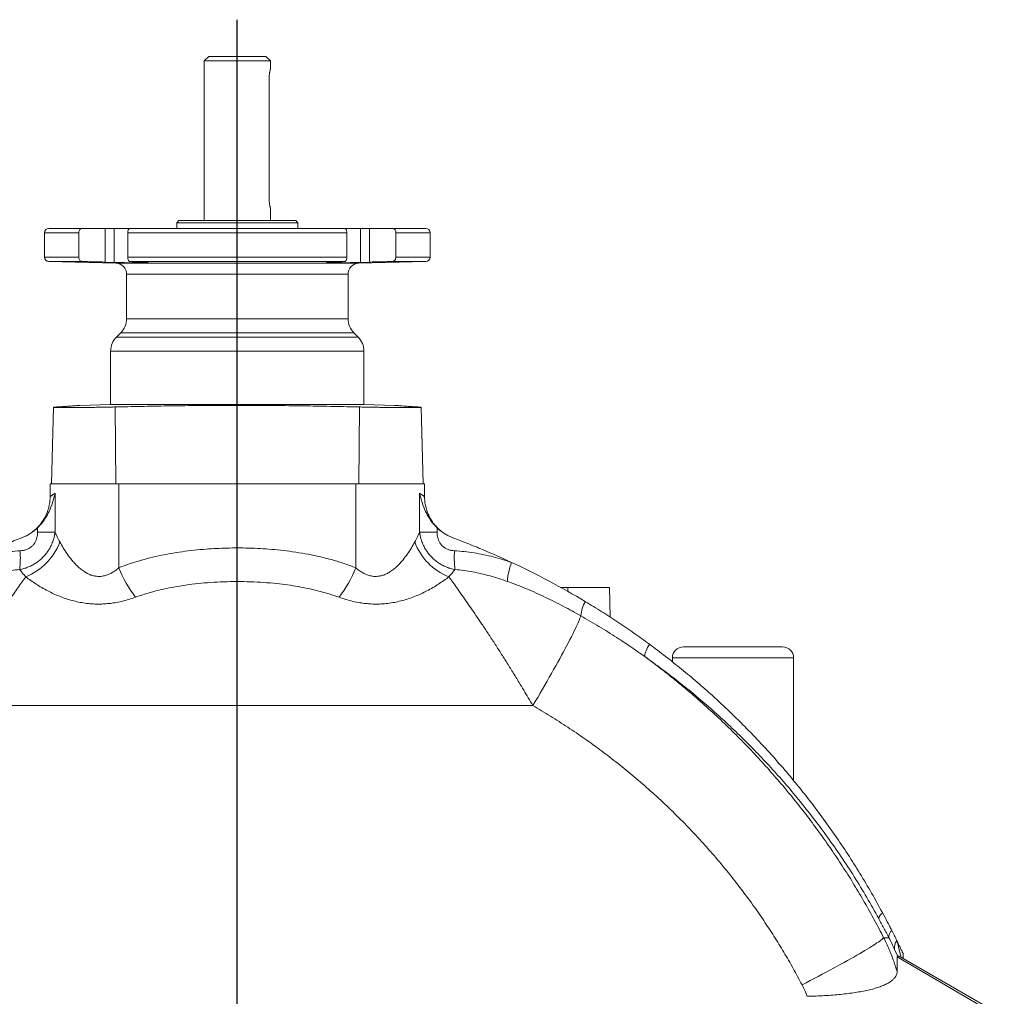
# Model space of a CAD drawing. Units: millimetres. Extents: x -1 to 1614, y -861 to 1798.
# Drawn here: x 883 to 1330, y 1355 to 1798 of the extents above; entities that cross this region are included whole.
import ezdxf

# ---------------------------------------------------------------- set-up
doc = ezdxf.new("R2010")
doc.units = ezdxf.units.MM
doc.layers.add('FORMAT', color=7, linetype='Continuous')

# ---------------------------------------------------------------- blocks, each defined once
blk = doc.blocks.new('SW_CENTERMARKSYMBOL_0')
at = {"layer": 'FORMAT', "color": 0}
blk.add_line((48.49, -301.18), (48.49, 850.56), dxfattribs=at)

msp = doc.modelspace()

# ---------------------------------------------------------------- linework, layer by layer
at = {"color": 7, "linetype": 'Continuous', "lineweight": 15}
for p, q in [((969.08, 1781.43), (967.08, 1779.43)), ((967.08, 1779.43), (967.08, 1706.93)), ((997.08, 1779.43), (967.08, 1779.43)), ((995.08, 1781.43), (969.08, 1781.43)), ((997.08, 1779.43), (995.08, 1781.43)), ((997.08, 1775.67), (997.08, 1779.43)), ((996.54, 1716.68), (996.54, 1771.68)), ((997.08, 1706.93), (997.08, 1712.7)), ((896.58, 1703.43), (911.81, 1703.43)), ((922.14, 1703.43), (911.81, 1703.43)), ((922.14, 1688.14), (922.14, 1703.43)), ((926.22, 1703.43), (922.14, 1703.43)), ((933.37, 1703.43), (926.22, 1703.43)), ((933.37, 1703.43), (1030.79, 1703.43)), ((955.58, 1706.93), (954.58, 1705.93)), ((954.58, 1705.93), (954.58, 1703.43)), ((1009.58, 1705.93), (954.58, 1705.93)), ((1008.58, 1706.93), (955.58, 1706.93)), ((1009.58, 1705.93), (1008.58, 1706.93)), ((1009.58, 1703.43), (1009.58, 1705.93)), ((1037.94, 1703.43), (1030.79, 1703.43)), ((1042.02, 1703.43), (1037.94, 1703.43)), ((1042.02, 1688.14), (1042.02, 1703.43)), ((1052.35, 1703.43), (1042.02, 1703.43)), ((1052.35, 1703.43), (1067.58, 1703.43)), ((894.58, 1701.43), (894.58, 1690.38)), ((910.09, 1701.43), (910.09, 1690.38)), ((932.34, 1690.38), (932.34, 1701.43)), ((1031.82, 1701.43), (1031.82, 1690.38)), ((1054.07, 1690.38), (1054.07, 1701.43)), ((1069.58, 1690.38), (1069.58, 1701.43)), ((896.53, 1688.38), (926.96, 1687.58)), ((922.14, 1688.14), (926.22, 1687.99)), ((934.87, 1688.14), (934.87, 1688.26)), ((938.95, 1687.99), (934.87, 1688.14)), ((1029.29, 1688.14), (1025.21, 1687.99)), ((1029.29, 1688.14), (1029.29, 1688.26)), ((1037.2, 1687.58), (1067.63, 1688.38)), ((1037.94, 1687.99), (1042.02, 1688.14)), ((931.83, 1682.59), (931.83, 1662.41)), ((1032.33, 1662.41), (1032.33, 1682.59)), ((929.19, 1656.04), (927.22, 1654.07)), ((1036.94, 1654.07), (1034.97, 1656.04)), ((924.58, 1647.7), (924.58, 1623.42)), ((1039.58, 1623.42), (1039.58, 1647.7)), ((924.58, 1623.42), (910.61, 1623.05)), ((924.58, 1623.42), (1039.58, 1623.42)), ((1053.55, 1623.05), (1039.58, 1623.42)), ((898.59, 1622.19), (897.68, 1587.43)), ((1066.48, 1587.43), (1065.57, 1622.19)), ((897.09, 1587.43), (897.09, 1581.61)), ((928.33, 1587.43), (897.09, 1587.43)), ((928.33, 1587.43), (1035.83, 1587.43)), ((1035.83, 1587.43), (1067.07, 1587.43)), ((1067.07, 1581.61), (1067.07, 1587.43)), ((1132.08, 1540.43), (1128.81, 1540.43)), ((1151, 1540.43), (1132.08, 1540.43)), ((1151.36, 1526.91), (1151, 1540.43)), ((1184.58, 1513.43), (1229.58, 1513.43)), ((1179.58, 1508.43), (1179.58, 1506.6)), ((1234.58, 1452.75), (1234.58, 1508.43)), ((1284.29, 1371.96), (1284.29, 1374.11)), ((1330.24, 1345.43), (1284.29, 1371.96))]:
    msp.add_line(p, q, dxfattribs=at)
at = {"color": 8, "linetype": 'Continuous', "lineweight": 0}
for p, q in [((926.22, 1687.99), (926.22, 1703.43)), ((1037.94, 1687.99), (1037.94, 1703.43)), ((894.58, 1701.43), (910.09, 1701.43)), ((932.34, 1701.43), (1031.82, 1701.43)), ((1054.07, 1701.43), (1069.58, 1701.43)), ((894.58, 1690.38), (910.09, 1690.38)), ((932.34, 1690.38), (1031.82, 1690.38)), ((1054.07, 1690.38), (1069.58, 1690.38)), ((896.53, 1688.38), (911.77, 1688.38)), ((926.96, 1687.58), (982.08, 1687.58)), ((933.34, 1688.38), (1030.82, 1688.38)), ((982.08, 1687.58), (1037.2, 1687.58)), ((1052.39, 1688.38), (1067.63, 1688.38)), ((931.83, 1682.59), (982.08, 1682.59)), ((982.08, 1682.59), (1032.33, 1682.59)), ((931.83, 1662.41), (982.08, 1662.41)), ((982.08, 1662.41), (1032.33, 1662.41)), ((927.22, 1654.07), (982.08, 1654.07)), ((929.19, 1656.04), (982.08, 1656.04)), ((982.08, 1656.04), (1034.97, 1656.04)), ((982.08, 1654.07), (1036.94, 1654.07)), ((924.58, 1647.7), (982.08, 1647.7)), ((982.08, 1647.7), (1039.58, 1647.7)), ((926.61, 1622.33), (926.95, 1587.43)), ((1037.55, 1622.33), (1037.21, 1587.43)), ((928.33, 1549.33), (928.33, 1587.43)), ((1035.83, 1549.33), (1035.83, 1587.43)), ((899.32, 1583.13), (899.32, 1565.47)), ((1064.84, 1583.13), (1064.84, 1565.47)), ((891.42, 1565.47), (891.42, 1567.48)), ((899.32, 1565.47), (891.42, 1565.47)), ((1064.84, 1565.47), (1072.74, 1565.47)), ((1072.74, 1565.47), (1072.74, 1567.48)), ((1132.08, 1540.43), (1132.08, 1538.6)), ((1234.58, 1508.43), (1179.58, 1508.43)), ((847.95, 1486.75), (1116.21, 1486.75)), ((1275.47, 1381.33), (1277.87, 1381.33)), ((1280.44, 1376.05), (1281.73, 1373.05)), ((1328.07, 1345.43), (1281.68, 1372.6))]:
    msp.add_line(p, q, dxfattribs=at)
at = {"color": 8, "linetype": 'Continuous', "lineweight": 0, "flags": 128}
for points in [[(1116.21, 1486.75), (1117.32, 1488.62), (1118.42, 1490.48), (1119.5, 1492.33), (1120.57, 1494.17), (1121.63, 1495.99), (1122.67, 1497.8), (1123.69, 1499.58), (1124.68, 1501.33), (1125.66, 1503.06), (1126.61, 1504.75), (1127.53, 1506.41), (1128.42, 1508.03), (1129.29, 1509.61), (1130.12, 1511.14), (1130.91, 1512.63), (1131.67, 1514.06), (1132.4, 1515.44), (1133.09, 1516.77), (1133.74, 1518.03), (1134.34, 1519.24), (1134.91, 1520.38), (1135.43, 1521.46), (1135.91, 1522.47), (1136.35, 1523.41), (1136.74, 1524.28), (1137.08, 1525.08), (1137.37, 1525.8), (1137.62, 1526.45), (1137.82, 1527.02), (1137.98, 1527.51)], [(1167.1, 1508.96), (1167.04, 1509.22), (1167.04, 1509.57), (1167.1, 1509.99), (1167.22, 1510.48), (1167.4, 1511.04), (1167.64, 1511.66), (1167.94, 1512.33), (1168.29, 1513.05), (1168.69, 1513.82), (1169.14, 1514.61)], [(1238.44, 1359.92), (1240.31, 1360.89), (1242.16, 1361.86), (1243.99, 1362.82), (1245.8, 1363.78), (1247.58, 1364.72), (1249.33, 1365.66), (1251.05, 1366.58), (1252.73, 1367.49), (1254.37, 1368.39), (1255.97, 1369.27), (1257.52, 1370.13), (1259.03, 1370.96), (1260.48, 1371.78), (1261.89, 1372.58), (1263.23, 1373.35), (1264.52, 1374.09), (1265.74, 1374.81), (1266.9, 1375.49), (1268, 1376.15), (1269.03, 1376.78), (1269.99, 1377.37), (1270.88, 1377.93), (1271.69, 1378.46), (1272.44, 1378.95), (1273.1, 1379.4), (1273.7, 1379.82), (1274.21, 1380.2), (1274.64, 1380.54), (1275, 1380.85), (1275.27, 1381.11), (1275.47, 1381.33)]]:
    msp.add_lwpolyline(points, dxfattribs=at)
at = {"color": 7, "linetype": 'Continuous', "lineweight": 15}
for centre, radius, start, end in [((896.58, 1701.43), 2, 90, 180), ((1067.58, 1701.43), 2, 0, 90), ((896.58, 1690.38), 2, 180, 268.5), ((1067.58, 1690.38), 2, 271.5, 0), ((926.83, 1682.59), 5, 0, 88.5), ((1037.33, 1682.59), 5, 91.5, 180), ((922.83, 1662.41), 9, 315, 0), ((1041.33, 1662.41), 9, 180, 225), ((933.58, 1647.7), 9, 135, 180), ((1030.58, 1647.7), 9, 0, 45), ((1184.58, 1508.43), 5, 90, 180), ((1229.58, 1508.43), 5, 0, 90)]:
    msp.add_arc(centre, radius, start, end, dxfattribs=at)
at = {"color": 8, "linetype": 'Continuous', "lineweight": 0}
for centre, radius, start, end in [((875.89, 1570.61), 27.37, 291.8803, 339.5447), ((1088.27, 1570.61), 27.37, 200.4553, 248.1197), ((834.84, 1553.87), 48.75, 353.6874, 3.7009), ((1129.32, 1553.87), 48.75, 176.2991, 186.3126), ((1136.68, 1540.7), 32.1, 159.8525, 175.6826), ((977.81, 1568.48), 53.05, 201.1564, 217.8208), ((986.35, 1568.48), 53.05, 322.1792, 338.8436), ((1153.95, 1525.94), 16.04, 149.9872, 174.3868), ((1276.94, 1389.23), 3.83, 119.7834, 166.8471), ((1281.57, 1381.85), 3.73, 130.522, 188.0041), ((1284.66, 1377.01), 4.33, 136.9504, 192.8311)]:
    msp.add_arc(centre, radius, start, end, dxfattribs=at)
at = {"color": 7, "linetype": 'Continuous', "lineweight": 15}
for points, knots in [([(996.54, 1771.68), (996.54, 1771.9), (996.55, 1772.34), (996.59, 1772.98), (996.66, 1773.59), (996.74, 1774.14), (996.83, 1774.63), (996.92, 1775.05), (997, 1775.37), (997.05, 1775.58), (997.08, 1775.68), (997.08, 1775.67), (997.08, 1775.67)], [0, 0, 0, 0, 0.1032465, 0.2095387, 0.312744, 0.4188406, 0.5243763, 0.6328836, 0.7399937, 0.8503547, 0.9549832, 1, 1, 1, 1]), ([(997.08, 1712.7), (997.08, 1712.69), (997.08, 1712.69), (997.05, 1712.8), (996.99, 1713.02), (996.92, 1713.34), (996.83, 1713.75), (996.74, 1714.25), (996.65, 1714.82), (996.58, 1715.45), (996.54, 1716.08), (996.54, 1716.5), (996.54, 1716.68)], [0, 0, 0, 0, 0.062807, 0.164893, 0.269891, 0.373066, 0.479064, 0.585356, 0.694686, 0.801508, 0.9116, 1, 1, 1, 1]), ([(911.81, 1703.43), (911.75, 1703.43), (911.49, 1703.42), (911.05, 1703.28), (910.57, 1702.88), (910.23, 1702.33), (910.1, 1701.81), (910.1, 1701.51), (910.09, 1701.43)], [0, 0, 0, 0, 0.065193, 0.282289, 0.496363, 0.709717, 0.923597, 1, 1, 1, 1]), ([(932.34, 1701.43), (932.35, 1701.66), (932.38, 1702.11), (932.57, 1702.71), (932.84, 1703.16), (933.12, 1703.4), (933.3, 1703.42), (933.37, 1703.43)], [0, 0, 0, 0, 0.214227, 0.428521, 0.642643, 0.856199, 1, 1, 1, 1]), ([(1030.79, 1703.43), (1030.82, 1703.43), (1030.96, 1703.42), (1031.21, 1703.28), (1031.5, 1702.88), (1031.72, 1702.33), (1031.81, 1701.81), (1031.82, 1701.51), (1031.82, 1701.43)], [0, 0, 0, 0, 0.065193, 0.282289, 0.496363, 0.709717, 0.923597, 1, 1, 1, 1]), ([(1054.07, 1701.43), (1054.05, 1701.66), (1054.01, 1702.11), (1053.73, 1702.71), (1053.3, 1703.16), (1052.81, 1703.4), (1052.48, 1703.42), (1052.35, 1703.43)], [0, 0, 0, 0, 0.214227, 0.428521, 0.642643, 0.856199, 1, 1, 1, 1]), ([(910.09, 1690.38), (910.11, 1690.16), (910.15, 1689.71), (910.43, 1689.11), (910.86, 1688.66), (911.34, 1688.42), (911.65, 1688.39), (911.77, 1688.38)], [0, 0, 0, 0, 0.217885, 0.435805, 0.653584, 0.870787, 1, 1, 1, 1]), ([(933.34, 1688.38), (933.24, 1688.41), (933.03, 1688.46), (932.72, 1688.82), (932.48, 1689.33), (932.36, 1689.88), (932.34, 1690.24), (932.34, 1690.38)], [0, 0, 0, 0, 0.215161, 0.433049, 0.650059, 0.867477, 1, 1, 1, 1]), ([(1031.82, 1690.38), (1031.81, 1690.16), (1031.78, 1689.71), (1031.59, 1689.11), (1031.32, 1688.66), (1031.04, 1688.42), (1030.88, 1688.39), (1030.82, 1688.38)], [0, 0, 0, 0, 0.217885, 0.435805, 0.653584, 0.870787, 1, 1, 1, 1]), ([(1052.39, 1688.38), (1052.59, 1688.41), (1052.98, 1688.46), (1053.49, 1688.82), (1053.86, 1689.33), (1054.04, 1689.88), (1054.06, 1690.24), (1054.07, 1690.38)], [0, 0, 0, 0, 0.215161, 0.433049, 0.650059, 0.867477, 1, 1, 1, 1]), ([(911.77, 1688.38), (912.16, 1688.37), (912.96, 1688.35), (914.22, 1688.31), (915.53, 1688.28), (916.85, 1688.25), (918.17, 1688.22), (919.49, 1688.19), (920.81, 1688.16), (921.7, 1688.15), (922.14, 1688.14)], [0, 0, 0, 0, 0.124413, 0.248825, 0.376842, 0.504858, 0.626943, 0.749028, 0.874514, 1, 1, 1, 1]), ([(926.22, 1687.99), (926.64, 1687.97), (927.09, 1687.96), (927.82, 1687.93), (928.08, 1687.93), (928.6, 1687.91), (928.87, 1687.9), (929.68, 1687.88), (930.25, 1687.87), (931.4, 1687.84), (931.99, 1687.83), (933.17, 1687.8), (933.75, 1687.79), (934.62, 1687.78), (934.91, 1687.77), (935.48, 1687.77), (936.03, 1687.76), (936.56, 1687.75), (937.08, 1687.75), (937.33, 1687.74), (938.07, 1687.74), (938.53, 1687.74), (939.15, 1687.74), (939.35, 1687.74), (939.72, 1687.74), (939.9, 1687.74), (940.39, 1687.75), (940.67, 1687.75), (941.01, 1687.76), (941.11, 1687.77), (941.28, 1687.77), (941.35, 1687.78), (941.52, 1687.79), (941.58, 1687.8), (941.58, 1687.83), (941.52, 1687.84), (941.35, 1687.86), (941.28, 1687.87), (941.11, 1687.88), (941.01, 1687.89), (940.67, 1687.91), (940.4, 1687.93), (939.75, 1687.96), (939.37, 1687.97), (938.95, 1687.99)], [0, 0, 0, 0, 0.0625, 0.0625, 0.09375, 0.09375, 0.125, 0.125, 0.1875, 0.1875, 0.25, 0.25, 0.3125, 0.3125, 0.34375, 0.34375, 0.375, 0.40625, 0.40625, 0.4375, 0.4375, 0.5, 0.5, 0.53125, 0.53125, 0.5625, 0.5625, 0.625, 0.625, 0.65625, 0.65625, 0.6875, 0.6875, 0.75, 0.75, 0.8125, 0.8125, 0.84375, 0.84375, 0.875, 0.875, 0.9375, 0.9375, 1, 1, 1, 1]), ([(934.87, 1688.14), (934.94, 1688.15), (935.08, 1688.16), (935.16, 1688.19), (935.14, 1688.22), (935.01, 1688.25), (934.76, 1688.28), (934.4, 1688.31), (933.94, 1688.35), (933.54, 1688.37), (933.34, 1688.38)], [0, 0, 0, 0, 0.120417, 0.241621, 0.366146, 0.490671, 0.618811, 0.74695, 0.873024, 1, 1, 1, 1]), ([(1025.21, 1687.99), (1024.79, 1687.97), (1024.42, 1687.96), (1023.93, 1687.93), (1023.78, 1687.93), (1023.5, 1687.91), (1023.37, 1687.9), (1023.04, 1687.88), (1022.87, 1687.87), (1022.64, 1687.84), (1022.58, 1687.83), (1022.58, 1687.8), (1022.63, 1687.79), (1022.81, 1687.78), (1022.88, 1687.77), (1023.05, 1687.77), (1023.25, 1687.76), (1023.5, 1687.75), (1023.78, 1687.75), (1023.93, 1687.74), (1024.42, 1687.74), (1024.79, 1687.74), (1025.42, 1687.74), (1025.63, 1687.74), (1026.09, 1687.74), (1026.33, 1687.74), (1027.07, 1687.75), (1027.58, 1687.75), (1028.4, 1687.76), (1028.68, 1687.77), (1029.25, 1687.77), (1029.53, 1687.78), (1030.39, 1687.79), (1030.98, 1687.8), (1032.17, 1687.83), (1032.75, 1687.84), (1033.61, 1687.86), (1033.9, 1687.87), (1034.46, 1687.88), (1034.75, 1687.89), (1035.56, 1687.91), (1036.08, 1687.93), (1037.06, 1687.96), (1037.52, 1687.97), (1037.94, 1687.99)], [0, 0, 0, 0, 0.0625, 0.0625, 0.09375, 0.09375, 0.125, 0.125, 0.1875, 0.1875, 0.25, 0.25, 0.3125, 0.3125, 0.34375, 0.34375, 0.375, 0.40625, 0.40625, 0.4375, 0.4375, 0.5, 0.5, 0.53125, 0.53125, 0.5625, 0.5625, 0.625, 0.625, 0.65625, 0.65625, 0.6875, 0.6875, 0.75, 0.75, 0.8125, 0.8125, 0.84375, 0.84375, 0.875, 0.875, 0.9375, 0.9375, 1, 1, 1, 1]), ([(1030.82, 1688.38), (1030.62, 1688.37), (1030.23, 1688.35), (1029.77, 1688.31), (1029.41, 1688.28), (1029.16, 1688.25), (1029.02, 1688.22), (1029, 1688.19), (1029.08, 1688.16), (1029.22, 1688.15), (1029.29, 1688.14)], [0, 0, 0, 0, 0.124413, 0.248825, 0.376842, 0.504858, 0.626943, 0.749028, 0.874514, 1, 1, 1, 1]), ([(1042.02, 1688.14), (1042.45, 1688.15), (1043.29, 1688.16), (1044.6, 1688.19), (1045.92, 1688.22), (1047.25, 1688.25), (1048.59, 1688.28), (1049.9, 1688.31), (1051.18, 1688.35), (1051.99, 1688.37), (1052.39, 1688.38)], [0, 0, 0, 0, 0.120417, 0.241621, 0.366146, 0.490671, 0.618811, 0.74695, 0.873024, 1, 1, 1, 1]), ([(910.61, 1623.05), (910.58, 1623.05), (910.54, 1623.05), (910.14, 1623.02), (909.49, 1622.96), (908.57, 1622.89), (907.37, 1622.81), (905.9, 1622.7), (904.18, 1622.59), (902.24, 1622.46), (900.77, 1622.38), (900.03, 1622.33)], [0, 0, 0, 0, 0.108086, 0.218263, 0.328345, 0.441634, 0.555026, 0.668419, 0.781707, 0.890761, 1, 1, 1, 1]), ([(926.61, 1622.33), (928.54, 1622.38), (932.41, 1622.46), (938.33, 1622.59), (944.31, 1622.7), (950.42, 1622.8), (956.64, 1622.89), (962.97, 1622.96), (969.33, 1623.01), (975.66, 1623.05), (981.96, 1623.06), (988.22, 1623.05), (994.47, 1623.02), (1000.75, 1622.96), (1007.06, 1622.89), (1013.39, 1622.81), (1019.66, 1622.7), (1025.78, 1622.59), (1031.76, 1622.46), (1035.62, 1622.38), (1037.55, 1622.33)], [0, 0, 0, 0, 0.054682, 0.109411, 0.16414, 0.218822, 0.27507, 0.331368, 0.387666, 0.443914, 0.498954, 0.554043, 0.609132, 0.664173, 0.720817, 0.777513, 0.834209, 0.890854, 0.945381, 1, 1, 1, 1]), ([(1064.13, 1622.33), (1063.39, 1622.38), (1061.91, 1622.46), (1060, 1622.59), (1058.32, 1622.7), (1056.87, 1622.8), (1055.67, 1622.89), (1054.72, 1622.96), (1054.04, 1623.01), (1053.66, 1623.04), (1053.51, 1623.06), (1053.55, 1623.05), (1053.55, 1623.05)], [0, 0, 0, 0, 0.109365, 0.218822, 0.32828, 0.437644, 0.550139, 0.662736, 0.775332, 0.887827, 0.997908, 1, 1, 1, 1]), ([(900.03, 1622.33), (899.78, 1622.32), (899.29, 1622.29), (898.83, 1622.24), (898.58, 1622.2), (898.58, 1622.17), (898.84, 1622.14), (899.35, 1622.11), (900.11, 1622.09), (901.11, 1622.07), (902.34, 1622.06), (903.78, 1622.06), (905.41, 1622.06), (907.21, 1622.06), (909.17, 1622.07), (911.25, 1622.09), (913.42, 1622.11), (915.67, 1622.14), (917.97, 1622.17), (920.23, 1622.2), (922.43, 1622.24), (924.56, 1622.29), (925.93, 1622.32), (926.61, 1622.33)], [0, 0, 0, 0, 0.045796, 0.091723, 0.137519, 0.185845, 0.234326, 0.282652, 0.330971, 0.379444, 0.427763, 0.476075, 0.524542, 0.572854, 0.621164, 0.669627, 0.717937, 0.766249, 0.814715, 0.863027, 0.908642, 0.954385, 1, 1, 1, 1]), ([(1037.55, 1622.33), (1038.23, 1622.32), (1039.6, 1622.29), (1041.74, 1622.24), (1043.95, 1622.2), (1046.22, 1622.17), (1048.51, 1622.14), (1050.76, 1622.11), (1052.94, 1622.09), (1055.02, 1622.07), (1056.97, 1622.06), (1058.77, 1622.06), (1060.4, 1622.06), (1061.84, 1622.06), (1063.06, 1622.07), (1064.06, 1622.09), (1064.82, 1622.11), (1065.33, 1622.14), (1065.58, 1622.17), (1065.58, 1622.2), (1065.33, 1622.24), (1064.87, 1622.29), (1064.38, 1622.32), (1064.13, 1622.33)], [0, 0, 0, 0, 0.045796, 0.091723, 0.137519, 0.185845, 0.234326, 0.282652, 0.330971, 0.379444, 0.427763, 0.476075, 0.524542, 0.572854, 0.621164, 0.669627, 0.717937, 0.766249, 0.814715, 0.863027, 0.908642, 0.954385, 1, 1, 1, 1]), ([(891.42, 1567.48), (891.98, 1568.03), (892.51, 1568.6), (893.49, 1569.77), (893.95, 1570.38), (894.81, 1571.63), (895.21, 1572.27), (895.95, 1573.57), (896.29, 1574.23), (897.23, 1576.22), (897.76, 1577.58), (898.43, 1579.64), (898.63, 1580.33), (898.91, 1581.38), (899, 1581.73), (899.16, 1582.43), (899.24, 1582.78), (899.32, 1583.13)], [0, 0, 0, 0, 0.125, 0.125, 0.25, 0.25, 0.375, 0.375, 0.5, 0.5, 0.75, 0.75, 0.875, 0.875, 0.9375, 0.9375, 1, 1, 1, 1]), ([(1072.74, 1567.48), (1072.18, 1568.03), (1071.65, 1568.6), (1070.67, 1569.77), (1070.21, 1570.38), (1069.35, 1571.63), (1068.95, 1572.27), (1068.21, 1573.57), (1067.87, 1574.23), (1066.93, 1576.22), (1066.4, 1577.58), (1065.73, 1579.64), (1065.53, 1580.33), (1065.25, 1581.38), (1065.16, 1581.73), (1065, 1582.43), (1064.92, 1582.78), (1064.84, 1583.13)], [0, 0, 0, 0, 0.125, 0.125, 0.25, 0.25, 0.375, 0.375, 0.5, 0.5, 0.75, 0.75, 0.875, 0.875, 0.9375, 0.9375, 1, 1, 1, 1]), ([(897.09, 1581.61), (897.09, 1581.3), (897.08, 1580.59), (896.99, 1579.48), (896.83, 1578.3), (896.6, 1577.14), (896.31, 1576.01), (895.95, 1574.91), (895.54, 1573.84), (895.07, 1572.8), (894.55, 1571.81), (893.98, 1570.86), (893.37, 1569.96), (892.72, 1569.1), (892.04, 1568.29), (891.33, 1567.54), (890.6, 1566.84), (889.86, 1566.2), (889.12, 1565.61), (888.38, 1565.08), (887.65, 1564.61), (886.96, 1564.2), (886.38, 1563.88), (886.03, 1563.71), (885.9, 1563.65)], [0, 0, 0, 0, 0.041733, 0.095593, 0.149004, 0.201953, 0.254422, 0.306392, 0.357836, 0.408721, 0.459009, 0.508654, 0.557599, 0.605774, 0.653097, 0.699465, 0.74475, 0.788796, 0.831404, 0.872324, 0.911231, 0.947698, 0.981137, 1, 1, 1, 1]), ([(1078.22, 1563.66), (1078.21, 1563.67), (1077.86, 1563.84), (1077.19, 1564.2), (1076.24, 1564.77), (1075.36, 1565.38), (1074.52, 1566.02), (1073.71, 1566.7), (1072.9, 1567.47), (1072.13, 1568.29), (1071.39, 1569.17), (1070.69, 1570.1), (1070.05, 1571.08), (1069.46, 1572.1), (1068.93, 1573.15), (1068.46, 1574.24), (1068.05, 1575.36), (1067.72, 1576.5), (1067.45, 1577.66), (1067.24, 1578.84), (1067.12, 1580.03), (1067.06, 1580.95), (1067.07, 1581.48), (1067.08, 1581.61)], [0, 0, 0, 0, 0.002613, 0.052003, 0.102558, 0.151286, 0.19643, 0.244768, 0.294674, 0.345648, 0.397354, 0.449568, 0.502154, 0.55501, 0.608076, 0.661303, 0.714655, 0.768109, 0.821648, 0.875256, 0.928917, 0.982629, 1, 1, 1, 1]), ([(891.42, 1567.48), (890.91, 1566.98), (890.37, 1566.51), (889.26, 1565.63), (888.67, 1565.21), (886.86, 1564.06), (885.58, 1563.42), (884.23, 1562.92)], [0, 0, 0, 0, 0.25, 0.25, 0.5, 0.5, 1, 1, 1, 1]), ([(1072.74, 1567.48), (1073.25, 1566.98), (1073.79, 1566.51), (1074.9, 1565.63), (1075.49, 1565.21), (1077.3, 1564.06), (1078.58, 1563.42), (1079.93, 1562.92)], [0, 0, 0, 0, 0.25, 0.25, 0.5, 0.5, 1, 1, 1, 1]), ([(857.61, 1551.75), (861.94, 1553.77), (866.33, 1555.71), (872.99, 1558.51), (875.23, 1559.42), (879.72, 1561.2), (881.97, 1562.07), (884.23, 1562.92)], [0, 0, 0, 0, 0.5, 0.5, 0.75, 0.75, 1, 1, 1, 1]), ([(884.13, 1562.88), (884.13, 1562.88), (884.12, 1562.88), (884.2, 1562.91), (884.23, 1562.92)], [0, 0, 0, 0, 0.631236, 1, 1, 1, 1]), ([(1080.03, 1562.88), (1080.03, 1562.88), (1080.03, 1562.88), (1079.96, 1562.91), (1079.93, 1562.92)], [0, 0, 0, 0, 0.6310576, 1, 1, 1, 1]), ([(1106.55, 1551.75), (1102.22, 1553.77), (1097.83, 1555.71), (1091.17, 1558.51), (1088.93, 1559.42), (1084.44, 1561.2), (1082.19, 1562.07), (1079.93, 1562.92)], [0, 0, 0, 0, 0.5, 0.5, 0.75, 0.75, 1, 1, 1, 1]), ([(1169.14, 1514.61), (1166.79, 1516.32), (1162.09, 1519.73), (1154.87, 1524.64), (1147.54, 1529.41), (1142.55, 1532.45), (1140.05, 1533.96)], [0, 0, 0, 0, 0.249714, 0.499426, 0.749714, 1, 1, 1, 1]), ([(1275.04, 1392.56), (1273.38, 1395.59), (1270.06, 1401.64), (1264.76, 1410.54), (1259.24, 1419.28), (1253.48, 1427.85), (1247.49, 1436.25), (1241.26, 1444.48), (1234.81, 1452.53), (1228.02, 1460.52), (1220.89, 1468.45), (1213.41, 1476.29), (1205.69, 1483.92), (1198.15, 1490.94), (1190.83, 1497.39), (1183.76, 1503.31), (1176.55, 1509.07), (1171.61, 1512.76), (1169.14, 1514.61)], [0, 0, 0, 0, 0.063378, 0.126781, 0.1901846, 0.2535634, 0.3169371, 0.3803346, 0.4437325, 0.5071064, 0.5737377, 0.6403965, 0.7070551, 0.773686, 0.8301949, 0.8867036, 0.9433518, 1, 1, 1, 1]), ([(1279.14, 1384.69), (1278.82, 1385.33), (1278.49, 1385.97), (1277.82, 1387.27), (1277.48, 1387.93), (1276.45, 1389.9), (1275.75, 1391.22), (1275.04, 1392.56)], [0, 0, 0, 0, 0.25, 0.25, 0.5, 0.5, 1, 1, 1, 1]), ([(1281.49, 1379.97), (1281.12, 1380.73), (1280.37, 1382.26), (1279.55, 1383.88), (1279.14, 1384.69)], [0, 0, 0, 0, 0.497917, 1, 1, 1, 1]), ([(1281.49, 1379.97), (1281.51, 1379.93), (1281.77, 1379.4), (1282.26, 1378.39), (1282.84, 1377.18), (1283.31, 1376.2), (1283.66, 1375.46), (1283.95, 1374.85), (1284.15, 1374.41), (1284.27, 1374.16), (1284.29, 1374.13), (1284.29, 1374.11)], [0, 0, 0, 0, 0.012117, 0.184526, 0.3568, 0.473051, 0.589519, 0.705403, 0.809949, 0.914371, 1, 1, 1, 1]), ([(1281.6, 1366.02), (1281.62, 1366.53), (1281.66, 1367.54), (1281.67, 1368.91), (1281.66, 1370.16), (1281.64, 1371.21), (1281.64, 1372.08), (1281.66, 1372.43), (1281.68, 1372.6)], [0, 0, 0, 0, 0.16567, 0.331364, 0.497006, 0.664673, 0.832409, 1, 1, 1, 1]), ([(1281.73, 1373.05), (1281.74, 1373.06), (1281.76, 1373.09), (1281.94, 1373.06), (1282.27, 1372.94), (1282.77, 1372.71), (1283.14, 1372.53), (1283.32, 1372.44)], [0, 0, 0, 0, 0.133289, 0.266653, 0.540484, 0.769823, 1, 1, 1, 1]), ([(1284.29, 1371.96), (1284.29, 1371.96), (1284.29, 1371.96), (1284.26, 1371.98), (1284.13, 1372.04), (1283.91, 1372.15), (1283.63, 1372.29), (1283.41, 1372.4), (1283.32, 1372.44)], [0, 0, 0, 0, 0.000037, 0.210824, 0.421612, 0.638788, 0.855969, 1, 1, 1, 1]), ([(1281.6, 1366.02), (1281.56, 1365.67), (1281.48, 1364.96), (1281.04, 1363.95), (1280.38, 1362.99), (1279.47, 1362.08), (1278.28, 1361.19), (1276.76, 1360.32), (1274.9, 1359.49), (1272.77, 1358.72), (1270.38, 1358.02), (1267.74, 1357.39), (1264.87, 1356.83), (1261.8, 1356.33), (1258.53, 1355.9), (1255.07, 1355.54), (1251.44, 1355.24), (1247.69, 1355), (1244.2, 1354.84), (1241.94, 1354.77), (1240.98, 1354.74)], [0, 0, 0, 0, 0.050803, 0.101818, 0.152905, 0.20392, 0.254723, 0.312217, 0.369914, 0.427614, 0.485113, 0.543067, 0.601219, 0.659377, 0.717341, 0.776849, 0.836546, 0.89626, 0.95579, 1, 1, 1, 1])]:
    msp.add_open_spline(points, degree=3, knots=knots, dxfattribs=at)
at = {"color": 8, "linetype": 'Continuous', "lineweight": 0}
for points, knots in [([(897.1, 1581.61), (897.1, 1581.61), (897.09, 1581.6), (897.16, 1581.65), (897.33, 1581.77), (897.59, 1581.95), (897.98, 1582.22), (898.51, 1582.58), (899.05, 1582.95), (899.32, 1583.13)], [0, 0, 0, 0, 0.036492, 0.1815, 0.330294, 0.479092, 0.603027, 0.800541, 1, 1, 1, 1]), ([(1067.06, 1581.61), (1067.06, 1581.61), (1067.07, 1581.6), (1067, 1581.65), (1066.83, 1581.77), (1066.57, 1581.95), (1066.18, 1582.22), (1065.65, 1582.58), (1065.11, 1582.95), (1064.84, 1583.13)], [0, 0, 0, 0, 0.036492, 0.1815, 0.330294, 0.479092, 0.603027, 0.800541, 1, 1, 1, 1]), ([(899.32, 1565.47), (899.24, 1564.93), (899.08, 1563.84), (898.61, 1562.02), (897.88, 1560.01), (896.9, 1558.08), (895.83, 1556.44), (894.74, 1555.05), (893.48, 1553.71), (892.03, 1552.44), (890.39, 1551.27), (888.68, 1550.3), (886.92, 1549.51), (885.13, 1548.9), (883.91, 1548.64), (883.29, 1548.51)], [0, 0, 0, 0, 0.067171, 0.1343396, 0.2299377, 0.3255291, 0.3955636, 0.4657508, 0.5357826, 0.6154182, 0.6952812, 0.7749229, 0.849884, 0.9250285, 1, 1, 1, 1]), ([(883.49, 1557.02), (883.98, 1557.06), (884.97, 1557.15), (886.41, 1557.56), (887.77, 1558.22), (888.93, 1559.1), (889.85, 1560.14), (890.52, 1561.25), (890.99, 1562.44), (891.34, 1563.84), (891.39, 1564.86), (891.42, 1565.47)], [0, 0, 0, 0, 0.115439, 0.230763, 0.347592, 0.464301, 0.566044, 0.667823, 0.763689, 0.859623, 1, 1, 1, 1]), ([(899.32, 1565.47), (899.65, 1564.76), (900.33, 1563.33), (901.13, 1561.81), (901.54, 1561.05)], [0, 0, 0, 0, 0.498343, 1, 1, 1, 1]), ([(1064.84, 1565.47), (1064.51, 1564.76), (1063.83, 1563.33), (1063.03, 1561.81), (1062.62, 1561.05)], [0, 0, 0, 0, 0.498343, 1, 1, 1, 1]), ([(1064.84, 1565.47), (1064.92, 1564.93), (1065.08, 1563.84), (1065.55, 1562.02), (1066.28, 1560.01), (1067.26, 1558.08), (1068.33, 1556.44), (1069.42, 1555.05), (1070.68, 1553.71), (1072.13, 1552.44), (1073.77, 1551.27), (1075.48, 1550.3), (1077.24, 1549.51), (1079.03, 1548.9), (1080.25, 1548.64), (1080.87, 1548.51)], [0, 0, 0, 0, 0.067171, 0.1343396, 0.2299377, 0.3255291, 0.3955636, 0.4657508, 0.5357826, 0.6154182, 0.6952812, 0.7749229, 0.849884, 0.9250285, 1, 1, 1, 1]), ([(1080.67, 1557.02), (1080.18, 1557.06), (1079.19, 1557.15), (1077.74, 1557.56), (1076.39, 1558.22), (1075.23, 1559.1), (1074.31, 1560.14), (1073.64, 1561.25), (1073.17, 1562.44), (1072.82, 1563.84), (1072.77, 1564.86), (1072.74, 1565.47)], [0, 0, 0, 0, 0.115439, 0.230763, 0.347592, 0.464301, 0.566044, 0.667823, 0.763689, 0.859623, 1, 1, 1, 1]), ([(901.54, 1561.05), (902.04, 1560.13), (903.04, 1558.31), (904.81, 1555.59), (906.53, 1553.3), (908.13, 1551.43), (909.54, 1549.98), (911.08, 1548.62), (912.69, 1547.46), (914.34, 1546.53), (915.96, 1545.87), (917.48, 1545.5), (918.84, 1545.37), (920.07, 1545.4), (921.22, 1545.55), (922.27, 1545.82), (923.55, 1546.25), (925.08, 1546.98), (926.79, 1548.07), (927.82, 1548.91), (928.33, 1549.33)], [0, 0, 0, 0, 0.099251, 0.198622, 0.297812, 0.356684, 0.415745, 0.474647, 0.533304, 0.583502, 0.633633, 0.677639, 0.710955, 0.744417, 0.777739, 0.804855, 0.831978, 0.887793, 0.943949, 1, 1, 1, 1]), ([(1062.62, 1561.05), (1062.12, 1560.13), (1061.12, 1558.31), (1059.35, 1555.59), (1057.63, 1553.3), (1056.03, 1551.43), (1054.62, 1549.98), (1053.08, 1548.62), (1051.47, 1547.46), (1049.82, 1546.53), (1048.2, 1545.87), (1046.68, 1545.5), (1045.32, 1545.37), (1044.09, 1545.4), (1042.94, 1545.55), (1041.89, 1545.82), (1040.61, 1546.25), (1039.08, 1546.98), (1037.37, 1548.07), (1036.34, 1548.91), (1035.83, 1549.33)], [0, 0, 0, 0, 0.099251, 0.198622, 0.297812, 0.356684, 0.415745, 0.474647, 0.533304, 0.583502, 0.633633, 0.677639, 0.710955, 0.744417, 0.777739, 0.804855, 0.831978, 0.887793, 0.943949, 1, 1, 1, 1]), ([(857.61, 1551.75), (858.99, 1552.2), (861.76, 1553.11), (865.98, 1554.27), (870.26, 1555.29), (874.62, 1556.1), (879.03, 1556.72), (882, 1556.92), (883.49, 1557.02)], [0, 0, 0, 0, 0.165217, 0.3304791, 0.4956652, 0.6637647, 0.831958, 1, 1, 1, 1]), ([(1035.83, 1549.33), (1034.11, 1549.98), (1030.67, 1551.27), (1025.33, 1552.89), (1019.86, 1554.29), (1014.29, 1555.47), (1008.64, 1556.42), (1003.12, 1557.15), (997.76, 1557.69), (992.55, 1558.05), (987.32, 1558.27), (982.25, 1558.34), (977.34, 1558.28), (972.61, 1558.1), (967.63, 1557.79), (962.42, 1557.31), (956.98, 1556.63), (951.6, 1555.78), (946.29, 1554.74), (941.07, 1553.5), (936.35, 1552.15), (932.1, 1550.77), (929.59, 1549.81), (928.33, 1549.33)], [0, 0, 0, 0, 0.051992, 0.104132, 0.156362, 0.20861, 0.260791, 0.312811, 0.359583, 0.406401, 0.453221, 0.499993, 0.542322, 0.584668, 0.626996, 0.676352, 0.725834, 0.775372, 0.824899, 0.874357, 0.923696, 0.961848, 1, 1, 1, 1]), ([(1106.55, 1551.75), (1105.16, 1552.2), (1102.39, 1553.11), (1098.18, 1554.27), (1093.9, 1555.29), (1089.54, 1556.1), (1085.12, 1556.72), (1082.16, 1556.92), (1080.67, 1557.02)], [0, 0, 0, 0, 0.165217, 0.3304791, 0.4956652, 0.6637647, 0.831958, 1, 1, 1, 1]), ([(883.29, 1548.51), (881.95, 1548.39), (879.26, 1548.14), (875.27, 1547.48), (871.29, 1546.64), (867.32, 1545.62), (863.38, 1544.45), (860.78, 1543.56), (859.48, 1543.11)], [0, 0, 0, 0, 0.164984, 0.330115, 0.495164, 0.663407, 0.831724, 1, 1, 1, 1]), ([(886.09, 1545.21), (885.57, 1545.78), (884.78, 1546.64), (883.88, 1547.72), (883.49, 1548.25), (883.29, 1548.51)], [0, 0, 0, 0, 0.497341, 0.74867, 1, 1, 1, 1]), ([(1078.07, 1545.21), (1078.59, 1545.78), (1079.38, 1546.64), (1080.28, 1547.72), (1080.67, 1548.25), (1080.87, 1548.51)], [0, 0, 0, 0, 0.497341, 0.74867, 1, 1, 1, 1]), ([(1080.87, 1548.51), (1082.21, 1548.39), (1084.9, 1548.14), (1088.89, 1547.48), (1092.87, 1546.64), (1096.83, 1545.62), (1100.78, 1544.45), (1103.38, 1543.56), (1104.68, 1543.11)], [0, 0, 0, 0, 0.164984, 0.330115, 0.495164, 0.663407, 0.831724, 1, 1, 1, 1]), ([(886.09, 1545.21), (885.51, 1544.41), (884.34, 1542.8), (882.49, 1540.22), (880.5, 1537.43), (878.36, 1534.4), (876.09, 1531.12), (873.76, 1527.74), (871.26, 1524.04), (868.57, 1520.01), (865.71, 1515.64), (862.82, 1511.16), (859.93, 1506.59), (857.04, 1501.95), (854.42, 1497.67), (852.08, 1493.77), (850, 1490.27), (848.63, 1487.93), (847.95, 1486.75)], [0, 0, 0, 0, 0.054445, 0.108928, 0.163377, 0.224455, 0.285617, 0.346786, 0.407874, 0.47987, 0.552091, 0.624435, 0.696789, 0.769031, 0.841042, 0.894021, 0.947021, 1, 1, 1, 1]), ([(935.9, 1535.95), (934.89, 1535.6), (932.85, 1534.89), (929.67, 1534.05), (926.67, 1533.44), (923.85, 1533.06), (921.26, 1532.86), (918.65, 1532.81), (915.9, 1532.91), (913.01, 1533.21), (910.02, 1533.73), (907.07, 1534.43), (904.16, 1535.32), (901.33, 1536.36), (898.61, 1537.53), (895.91, 1538.85), (893.26, 1540.31), (890.69, 1541.89), (888.27, 1543.53), (886.82, 1544.65), (886.09, 1545.21)], [0, 0, 0, 0, 0.058898, 0.117887, 0.176754, 0.222579, 0.268534, 0.314483, 0.3603, 0.414612, 0.469034, 0.523368, 0.579749, 0.636284, 0.692849, 0.749272, 0.811877, 0.874641, 0.937401, 1, 1, 1, 1]), ([(935.9, 1535.95), (936.98, 1536.33), (939.14, 1537.09), (943.09, 1538.28), (947.77, 1539.48), (953.2, 1540.6), (958.71, 1541.49), (964.28, 1542.18), (970.03, 1542.67), (975.97, 1542.98), (982.04, 1543.09), (988.08, 1542.99), (994.06, 1542.68), (999.66, 1542.19), (1004.87, 1541.56), (1009.68, 1540.82), (1014.45, 1539.9), (1019.15, 1538.79), (1023.77, 1537.51), (1026.76, 1536.47), (1028.26, 1535.95)], [0, 0, 0, 0, 0.03746, 0.074921, 0.134154, 0.193507, 0.252921, 0.312313, 0.371578, 0.435788, 0.499999, 0.563021, 0.626081, 0.689099, 0.740833, 0.7927, 0.844613, 0.8965, 0.948307, 1, 1, 1, 1]), ([(1028.26, 1535.95), (1029.27, 1535.6), (1031.31, 1534.89), (1034.48, 1534.05), (1037.49, 1533.44), (1040.31, 1533.06), (1042.9, 1532.86), (1045.51, 1532.81), (1048.26, 1532.91), (1051.15, 1533.21), (1054.14, 1533.73), (1057.09, 1534.43), (1060, 1535.32), (1062.83, 1536.36), (1065.55, 1537.53), (1068.25, 1538.85), (1070.9, 1540.31), (1073.47, 1541.89), (1075.89, 1543.53), (1077.34, 1544.65), (1078.07, 1545.21)], [0, 0, 0, 0, 0.058898, 0.117887, 0.176754, 0.222579, 0.268534, 0.314483, 0.3603, 0.414612, 0.469034, 0.523368, 0.579749, 0.636284, 0.692849, 0.749272, 0.811877, 0.874641, 0.937401, 1, 1, 1, 1]), ([(1078.07, 1545.21), (1078.65, 1544.41), (1079.82, 1542.8), (1081.67, 1540.22), (1083.66, 1537.43), (1085.79, 1534.4), (1088.07, 1531.12), (1090.4, 1527.74), (1092.9, 1524.04), (1095.59, 1520.01), (1098.45, 1515.64), (1101.34, 1511.16), (1104.23, 1506.59), (1107.12, 1501.95), (1109.74, 1497.67), (1112.08, 1493.77), (1114.16, 1490.27), (1115.53, 1487.93), (1116.21, 1486.75)], [0, 0, 0, 0, 0.054445, 0.108928, 0.163377, 0.224455, 0.285617, 0.346786, 0.407874, 0.47987, 0.552091, 0.624435, 0.696789, 0.769031, 0.841042, 0.894021, 0.947021, 1, 1, 1, 1]), ([(1104.68, 1543.11), (1106.15, 1542.58), (1109.08, 1541.51), (1113.43, 1539.75), (1117.73, 1537.88), (1121.93, 1535.93), (1126.04, 1533.91), (1131.4, 1531.17), (1135.35, 1528.97), (1137.98, 1527.51)], [0, 0, 0, 0, 0.126845, 0.253694, 0.380949, 0.508207, 0.631066, 0.753927, 1, 1, 1, 1]), ([(1137.98, 1527.51), (1140.74, 1525.91), (1146.27, 1522.71), (1153.85, 1517.96), (1160.81, 1513.38), (1165, 1510.43), (1167.1, 1508.96)], [0, 0, 0, 0, 0.276834, 0.55389, 0.776886, 1, 1, 1, 1]), ([(1275.47, 1381.33), (1274.07, 1384.03), (1271.27, 1389.44), (1266.82, 1397.4), (1262.18, 1405.26), (1257.34, 1413), (1252.31, 1420.61), (1247.08, 1428.09), (1241.67, 1435.43), (1236.08, 1442.64), (1230.31, 1449.7), (1224.22, 1456.77), (1217.82, 1463.83), (1211.08, 1470.87), (1204.16, 1477.73), (1197.06, 1484.4), (1190.4, 1490.33), (1184.25, 1495.56), (1178.63, 1500.14), (1172.92, 1504.62), (1169.04, 1507.51), (1167.1, 1508.96)], [0, 0, 0, 0, 0.053977, 0.10798, 0.161992, 0.215995, 0.269973, 0.323948, 0.377949, 0.431958, 0.485959, 0.539934, 0.597587, 0.655271, 0.712965, 0.770649, 0.828302, 0.871193, 0.914084, 0.957042, 1, 1, 1, 1]), ([(1167.1, 1508.96), (1169.68, 1507.1), (1174.84, 1503.39), (1182.38, 1497.58), (1189.78, 1491.58), (1197, 1485.4), (1204.06, 1479.02), (1210.96, 1472.44), (1217.71, 1465.66), (1224.29, 1458.66), (1230.68, 1451.49), (1237.12, 1443.84), (1243.59, 1435.69), (1250.04, 1427.02), (1256.24, 1418.13), (1262.18, 1409), (1267.88, 1399.67), (1271.43, 1393.29), (1273.21, 1390.1)], [0, 0, 0, 0, 0.059121, 0.118283, 0.177484, 0.236705, 0.295926, 0.355127, 0.414991, 0.474875, 0.534759, 0.594622, 0.661891, 0.729175, 0.796444, 0.864291, 0.932154, 1, 1, 1, 1]), ([(1116.21, 1486.75), (1118.89, 1485.17), (1124.25, 1481.99), (1132.11, 1476.94), (1139.86, 1471.67), (1147.46, 1466.17), (1154.92, 1460.44), (1162.35, 1454.38), (1169.74, 1447.97), (1177.06, 1441.22), (1184.16, 1434.24), (1191.04, 1427.04), (1197.7, 1419.63), (1204.11, 1412.01), (1210.28, 1404.19), (1215.92, 1396.57), (1221.04, 1389.18), (1225.7, 1382.05), (1230.16, 1374.8), (1234.43, 1367.43), (1237.11, 1362.43), (1238.44, 1359.92)], [0, 0, 0, 0, 0.052326, 0.104662, 0.156988, 0.209701, 0.262424, 0.315137, 0.370929, 0.426748, 0.482567, 0.538358, 0.594156, 0.649981, 0.705805, 0.761602, 0.809263, 0.856953, 0.90465, 0.952339, 1, 1, 1, 1]), ([(1273.21, 1390.1), (1273.61, 1389.36), (1274.41, 1387.88), (1275.59, 1385.68), (1276.75, 1383.49), (1277.5, 1382.05), (1277.87, 1381.33)], [0, 0, 0, 0, 0.248965, 0.497926, 0.748973, 1, 1, 1, 1]), ([(1281.6, 1366.02), (1281.1, 1367.57), (1280.01, 1370.96), (1277.99, 1376.09), (1276.31, 1379.58), (1275.47, 1381.33)], [0, 0, 0, 0, 0.29611, 0.647431, 1, 1, 1, 1]), ([(1277.87, 1381.33), (1278.33, 1380.44), (1279.24, 1378.65), (1280.04, 1376.92), (1280.44, 1376.05)], [0, 0, 0, 0, 0.498718, 1, 1, 1, 1]), ([(1283.32, 1372.44), (1283.19, 1373.05), (1282.92, 1374.26), (1282.33, 1376.77), (1281.83, 1378.69), (1281.49, 1379.97)], [0, 0, 0, 0, 0.249017, 0.498098, 1, 1, 1, 1]), ([(1238.44, 1359.92), (1238.87, 1359.08), (1239.73, 1357.38), (1240.42, 1355.62), (1240.77, 1354.73)], [0, 0, 0, 0, 0.499076, 1, 1, 1, 1])]:
    msp.add_open_spline(points, degree=3, knots=knots, dxfattribs=at)
at = {"color": 7, "linetype": 'Continuous', "lineweight": 15}
for points in [[(1140.05, 1533.96), (1129.26, 1540.43), (1118.1, 1546.36), (1106.55, 1551.75)], [(1281.73, 1373.05), (1281.72, 1372.93), (1281.7, 1372.78), (1281.68, 1372.6)]]:
    msp.add_open_spline(points, degree=3, dxfattribs=at)

# ---------------------------------------------------------------- block references
at = {"layer": 'FORMAT', "color": 7}
msp.add_blockref('SW_CENTERMARKSYMBOL_0', (933.59, 947.62), dxfattribs=at)

doc.saveas('drawing.dxf')
